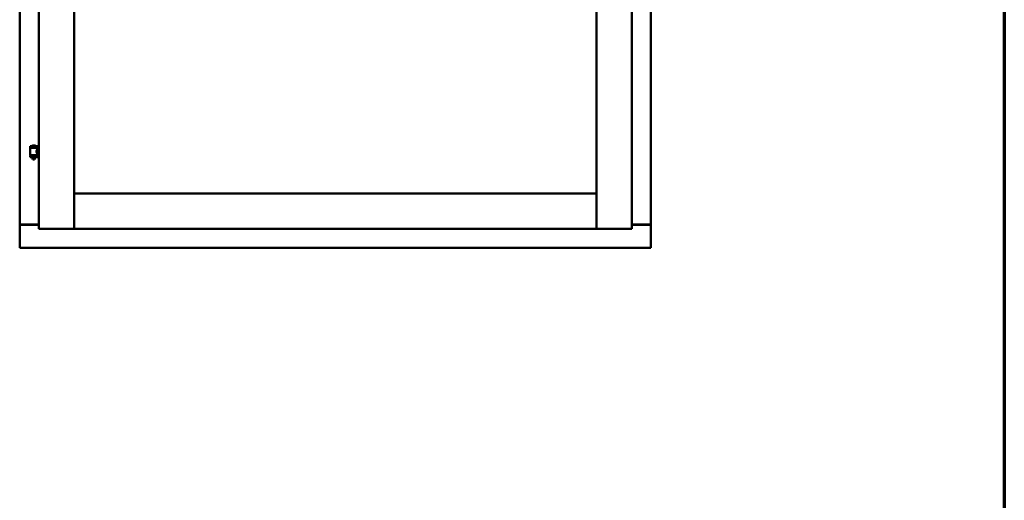
# Model space of a CAD drawing. Units: millimetres. Extents: x 15 to 815, y -287 to 287.
# Drawn here: x 357 to 405, y 188 to 211 of the extents above; entities that cross this region are included whole.
import ezdxf

# ---------------------------------------------------------------- set-up
doc = ezdxf.new("R2010")
doc.units = ezdxf.units.MM
doc.layers.add('Border (ISO)', color=8, linetype='Continuous', lineweight=70)
doc.layers.add('Visible (ISO)', color=7, linetype='Continuous', lineweight=50)

# ---------------------------------------------------------------- blocks, each defined once
blk = doc.blocks.new('Borders LEIAB A4 Border')
at = {"layer": 'Border (ISO)'}
blk.add_line((200, 287), (200, 10), dxfattribs=at)

msp = doc.modelspace()

# ---------------------------------------------------------------- linework, layer by layer
at = {"layer": 'Visible (ISO)'}
for p, q in [((357.993, 236.075), (357.993, 200.925)), ((359.718, 236.075), (359.718, 200.925)), ((385.168, 200.925), (385.168, 236.075)), ((386.893, 200.925), (386.893, 236.075)), ((357.068, 235.875), (357.068, 201.125)), ((387.818, 201.125), (387.818, 235.875)), ((357.928, 204.956), (357.578, 204.956)), ((357.578, 204.881), (357.578, 204.956)), ((357.928, 204.881), (357.578, 204.881)), ((357.68, 204.876), (357.68, 204.881)), ((357.803, 204.992), (357.703, 204.992)), ((357.826, 204.876), (357.826, 204.881)), ((357.928, 204.881), (357.928, 204.956)), ((357.578, 204.499), (357.928, 204.499)), ((357.578, 204.424), (357.578, 204.499)), ((357.928, 204.424), (357.578, 204.424)), ((357.581, 204.531), (357.581, 204.869)), ((357.589, 204.876), (357.916, 204.876)), ((357.916, 204.523), (357.589, 204.523)), ((357.68, 204.499), (357.68, 204.523)), ((357.68, 204.411), (357.68, 204.424)), ((357.715, 204.306), (357.681, 204.402)), ((357.791, 204.306), (357.824, 204.402)), ((357.826, 204.499), (357.826, 204.523)), ((357.826, 204.411), (357.826, 204.424)), ((357.924, 204.81), (357.924, 204.869)), ((357.993, 204.81), (357.924, 204.81)), ((357.993, 204.59), (357.924, 204.59)), ((357.924, 204.531), (357.924, 204.59)), ((357.928, 204.424), (357.928, 204.499)), ((357.791, 204.306), (357.715, 204.306)), ((359.768, 202.6), (359.718, 202.65)), ((359.718, 202.65), (359.718, 200.925)), ((359.718, 202.65), (385.168, 202.65)), ((385.168, 202.65), (385.118, 202.6)), ((385.168, 202.65), (385.168, 200.925)), ((357.074, 201.125), (357.068, 201.125)), ((357.068, 200), (357.068, 201.125)), ((357.085, 201.125), (357.068, 201.125)), ((357.993, 201.125), (357.085, 201.125)), ((357.118, 201.137), (357.993, 201.137)), ((386.893, 201.137), (387.768, 201.137)), ((386.893, 201.125), (387.801, 201.125)), ((387.818, 201.125), (387.801, 201.125)), ((387.818, 201.125), (387.811, 201.125)), ((387.818, 200), (387.818, 201.125)), ((358.043, 200.975), (357.993, 200.925)), ((357.993, 200.925), (359.718, 200.925)), ((359.718, 200.925), (359.668, 200.975)), ((359.718, 200.925), (359.768, 200.975)), ((359.718, 200.925), (385.168, 200.925)), ((385.118, 200.975), (385.168, 200.925)), ((385.218, 200.975), (385.168, 200.925)), ((386.893, 200.925), (385.168, 200.925)), ((386.893, 200.925), (386.843, 200.975)), ((357.068, 200), (357.118, 200.05)), ((357.068, 200), (387.818, 200)), ((387.768, 200.05), (387.818, 200))]:
    msp.add_line(p, q, dxfattribs=at)
for centre, radius, start, end in [((356.813, 204.69), 0.805, 13.3815, 13.7477), ((357.648, 204.959), 0.0025, 130.4942, 270), ((357.753, 204.836), 0.164, 108.0031, 130.4942), ((357.703, 204.99), 0.0025, 90, 108.0031), ((357.753, 204.836), 0.164, 49.5058, 71.9969), ((357.803, 204.99), 0.0025, 71.9969, 90), ((357.858, 204.959), 0.0025, 270, 49.5058), ((358.814, 204.69), 0.924, 168.0529, 168.3697), ((357.589, 204.869), 0.0075, 90, 180), ((357.589, 204.531), 0.0075, 180, 270), ((356.813, 204.69), 0.805, 346.2523, 348.0233), ((357.705, 204.411), 0.025, 180, 199.29), ((357.801, 204.411), 0.025, 340.71, 0), ((358.814, 204.69), 0.924, 190.414, 191.9471), ((357.916, 204.869), 0.0075, 0, 90), ((357.916, 204.531), 0.0075, 270, 0), ((357.118, 201.087), 0.05, 90, 131.4096), ((387.768, 201.087), 0.05, 48.5904, 90)]:
    msp.add_arc(centre, radius, start, end, dxfattribs=at)
for points, knots in [([(357.924, 204.59), (357.924, 204.59), (357.922, 204.593), (357.915, 204.604), (357.91, 204.612), (357.9, 204.631), (357.895, 204.644), (357.887, 204.67), (357.884, 204.685), (357.884, 204.7), (357.884, 204.714), (357.887, 204.729), (357.895, 204.756), (357.9, 204.768), (357.91, 204.787), (357.915, 204.795), (357.922, 204.807), (357.924, 204.81), (357.924, 204.81)], [2.063857, 2.063857, 2.063857, 2.063857, 2.235061, 2.235061, 2.406265, 2.406265, 2.579037, 2.579037, 2.751809, 2.751809, 2.751809, 2.924581, 2.924581, 3.097353, 3.097353, 3.268557, 3.268557, 3.439761, 3.439761, 3.439761, 3.439761]), ([(357.074, 201.125), (357.076, 201.125), (357.079, 201.124), (357.084, 201.122), (357.087, 201.12), (357.094, 201.116), (357.099, 201.113), (357.108, 201.106), (357.113, 201.103), (357.118, 201.1)], [0.5344454, 0.5344454, 0.5344454, 0.5344454, 0.5797861, 0.5797861, 0.6251268, 0.6251268, 0.6916556, 0.6916556, 0.7581844, 0.7581844, 0.7581844, 0.7581844]), ([(387.768, 201.1), (387.772, 201.103), (387.777, 201.106), (387.787, 201.113), (387.791, 201.116), (387.798, 201.12), (387.801, 201.122), (387.807, 201.124), (387.809, 201.125), (387.811, 201.125)], [0, 0, 0, 0, 0.0665288, 0.0665288, 0.1330576, 0.1330576, 0.1783983, 0.1783983, 0.223739, 0.223739, 0.223739, 0.223739])]:
    msp.add_open_spline(points, degree=3, knots=knots, dxfattribs=at)

# ---------------------------------------------------------------- block references
msp.add_blockref('Borders LEIAB A4 Border', (205.049, 0))

doc.saveas('drawing.dxf')
